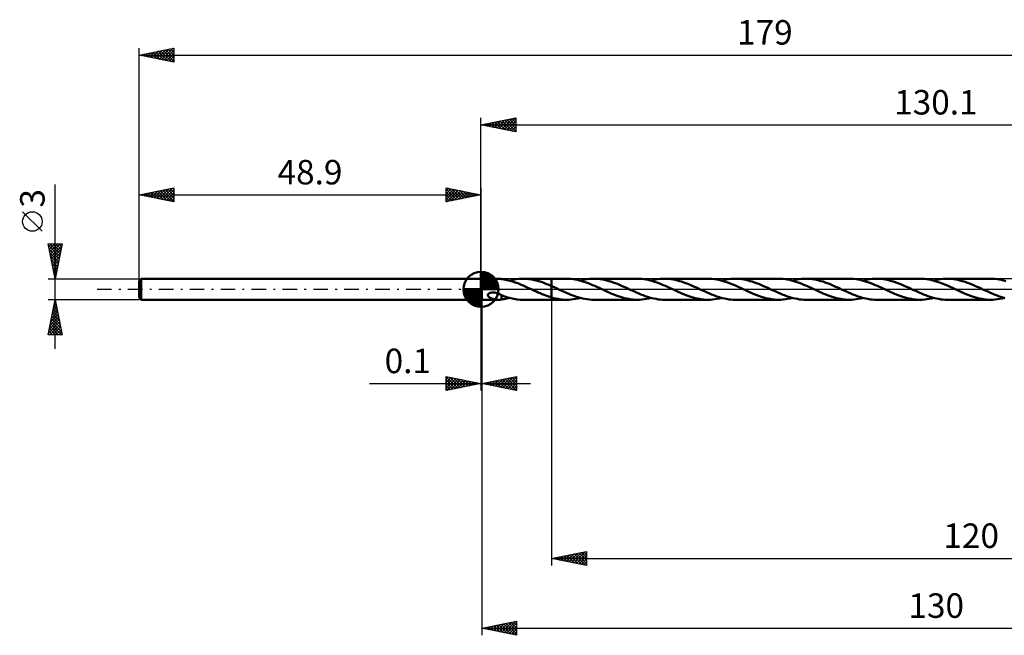
# Model space of a CAD drawing. Units: millimetres. Extents: x -66 to 202, y -50 to 39.
# Drawn here: x -66 to 75, y -50 to 39 of the extents above; entities that cross this region are included whole.
import ezdxf
from ezdxf.enums import TextEntityAlignment as Align

# ---------------------------------------------------------------- set-up
doc = ezdxf.new("R2010")
doc.units = ezdxf.units.MM
doc.header["$LTSCALE"] = 5.2
doc.linetypes.add('LONGDASH_DASH', pattern=[0.85, 0.4, -0.2, 0.05, -0.2])
for name, color, linetype in [('1', 4, 'CONTINUOUS'), ('2', 7, 'CONTINUOUS'), ('4', 2, 'LONGDASH_DASH'), ('CUT', 1, 'CONTINUOUS'), ('NOCUT', 7, 'CONTINUOUS'), ('SK1', 4, 'CONTINUOUS'), ('SK2', 7, 'CONTINUOUS'), ('SK4', 2, 'LONGDASH_DASH')]:
    doc.layers.add(name, color=color, linetype=linetype)
doc.styles.get("Standard").update_dxf_attribs({"font": 'Monospac821 BT'})

msp = doc.modelspace()

# ---------------------------------------------------------------- linework, layer by layer
at = {"layer": '1', "color": 4, "linetype": 'CONTINUOUS', "lineweight": 50}
for p, q in [((0, 1.5), (0.1, 1.5)), ((0, -1.5), (0, 1.5)), ((0.1, 1.5), (2.51, 1.5)), ((0.1, -1.5), (0.1, 1.5)), ((2.55, 1.5), (2.49, 1.5)), ((2.61, 1.5), (2.55, 1.5)), ((2.67, 1.49), (2.61, 1.5)), ((2.73, 1.49), (2.67, 1.49)), ((2.78, 1.48), (2.73, 1.49)), ((2.84, 1.48), (2.78, 1.48)), ((2.89, 1.47), (2.84, 1.48)), ((2.95, 1.46), (2.89, 1.47)), ((2.95, 1.45), (2.95, 1.46)), ((3.33, 1.4), (2.95, 1.45)), ((4.75, 1.38), (5.07, 1.43)), ((5.07, 1.43), (5.4, 1.47)), ((5.4, 1.47), (5.72, 1.49)), ((5.72, 1.49), (6.05, 1.5)), ((6.45, 1.49), (6.05, 1.5)), ((6.05, 1.5), (10.1, 1.5)), ((6.86, 1.45), (6.45, 1.49)), ((7.27, 1.39), (6.86, 1.45)), ((10.1, 1.5), (12.26, 1.5)), ((10.1, -1.5), (10.1, 1.5)), ((12.57, 1.49), (12.26, 1.5)), ((12.87, 1.47), (12.57, 1.49)), ((13.18, 1.44), (12.87, 1.47)), ((13.49, 1.39), (13.18, 1.44)), ((14.86, 1.38), (15.18, 1.43)), ((15.18, 1.43), (15.51, 1.47)), ((15.51, 1.47), (15.83, 1.49)), ((15.83, 1.49), (16.15, 1.5)), ((16.46, 1.49), (16.15, 1.5)), ((16.15, 1.5), (22.36, 1.5)), ((16.76, 1.47), (16.46, 1.49)), ((17.06, 1.44), (16.76, 1.47)), ((17.37, 1.39), (17.06, 1.44)), ((22.67, 1.49), (22.36, 1.5)), ((22.98, 1.47), (22.67, 1.49)), ((23.28, 1.44), (22.98, 1.47)), ((23.59, 1.39), (23.28, 1.44)), ((24.96, 1.38), (25.29, 1.43)), ((25.29, 1.43), (25.61, 1.47)), ((25.61, 1.47), (25.93, 1.49)), ((25.93, 1.49), (26.26, 1.5)), ((26.56, 1.49), (26.26, 1.5)), ((26.26, 1.5), (32.47, 1.5)), ((26.87, 1.47), (26.56, 1.49)), ((27.17, 1.44), (26.87, 1.47)), ((27.47, 1.39), (27.17, 1.44)), ((32.78, 1.49), (32.47, 1.5)), ((33.08, 1.47), (32.78, 1.49)), ((33.39, 1.44), (33.08, 1.47)), ((33.7, 1.39), (33.39, 1.44)), ((35.07, 1.38), (35.39, 1.43)), ((35.39, 1.43), (35.72, 1.47)), ((35.72, 1.47), (36.04, 1.49)), ((36.04, 1.49), (36.36, 1.5)), ((36.67, 1.49), (36.36, 1.5)), ((36.36, 1.5), (42.57, 1.5)), ((36.97, 1.47), (36.67, 1.49)), ((37.28, 1.44), (36.97, 1.47)), ((37.58, 1.39), (37.28, 1.44)), ((42.88, 1.49), (42.57, 1.5)), ((43.19, 1.47), (42.88, 1.49)), ((43.5, 1.44), (43.19, 1.47)), ((43.8, 1.39), (43.5, 1.44)), ((45.17, 1.38), (45.5, 1.43)), ((45.5, 1.43), (45.82, 1.47)), ((45.82, 1.47), (46.14, 1.49)), ((46.14, 1.49), (46.47, 1.5)), ((46.77, 1.49), (46.47, 1.5)), ((46.47, 1.5), (52.68, 1.5)), ((47.08, 1.47), (46.77, 1.49)), ((47.38, 1.44), (47.08, 1.47)), ((47.69, 1.39), (47.38, 1.44)), ((52.99, 1.49), (52.68, 1.5)), ((53.29, 1.47), (52.99, 1.49)), ((53.6, 1.44), (53.29, 1.47)), ((53.91, 1.39), (53.6, 1.44)), ((55.28, 1.38), (55.6, 1.43)), ((55.6, 1.43), (55.93, 1.47)), ((55.93, 1.47), (56.25, 1.49)), ((56.25, 1.49), (56.57, 1.5)), ((56.88, 1.49), (56.57, 1.5)), ((56.57, 1.5), (62.78, 1.5)), ((57.18, 1.47), (56.88, 1.49)), ((57.49, 1.44), (57.18, 1.47)), ((57.79, 1.39), (57.49, 1.44)), ((63.09, 1.49), (62.78, 1.5)), ((63.4, 1.47), (63.09, 1.49)), ((63.7, 1.44), (63.4, 1.47)), ((64.01, 1.39), (63.7, 1.44)), ((65.38, 1.38), (65.7, 1.43)), ((65.7, 1.43), (66.03, 1.47)), ((66.03, 1.47), (66.35, 1.49)), ((66.35, 1.49), (66.68, 1.5)), ((66.98, 1.49), (66.68, 1.5)), ((66.68, 1.5), (72.89, 1.5)), ((67.29, 1.47), (66.98, 1.49)), ((67.59, 1.44), (67.29, 1.47)), ((67.89, 1.39), (67.59, 1.44)), ((73.2, 1.49), (72.89, 1.5)), ((73.5, 1.47), (73.2, 1.49)), ((73.81, 1.44), (73.5, 1.47)), ((74.12, 1.39), (73.81, 1.44)), ((3.72, 1.32), (3.33, 1.4)), ((4.11, 1.23), (3.72, 1.32)), ((4.1, 1.23), (4.43, 1.31)), ((4.5, 1.12), (4.11, 1.23)), ((4.43, 1.31), (4.75, 1.38)), ((4.88, 0.99), (4.5, 1.12)), ((5.27, 0.85), (4.88, 0.99)), ((5.66, 0.69), (5.27, 0.85)), ((6.05, 0.53), (5.66, 0.69)), ((6.43, 0.36), (6.05, 0.53)), ((6.82, 0.18), (6.43, 0.36)), ((7.21, 0), (6.82, 0.18)), ((7.24, -0.01), (7.21, 0)), ((7.67, 1.31), (7.27, 1.39)), ((8.07, 1.21), (7.67, 1.31)), ((8.48, 1.09), (8.07, 1.21)), ((8.88, 0.95), (8.48, 1.09)), ((9.29, 0.8), (8.88, 0.95)), ((9.69, 0.63), (9.29, 0.8)), ((10.1, 0.46), (9.69, 0.63)), ((10.24, 0.4), (10.1, 0.46)), ((10.37, 0.34), (10.24, 0.4)), ((10.51, 0.28), (10.37, 0.34)), ((10.64, 0.21), (10.51, 0.28)), ((10.78, 0.15), (10.64, 0.21)), ((10.91, 0.09), (10.78, 0.15)), ((11.24, -0.06), (10.91, 0.09)), ((13.79, 1.33), (13.49, 1.39)), ((14.1, 1.26), (13.79, 1.33)), ((14.41, 1.18), (14.1, 1.26)), ((14.21, 1.23), (14.53, 1.31)), ((14.72, 1.08), (14.41, 1.18)), ((14.53, 1.31), (14.86, 1.38)), ((15.03, 0.98), (14.72, 1.08)), ((15.34, 0.86), (15.03, 0.98)), ((15.64, 0.74), (15.34, 0.86)), ((15.95, 0.61), (15.64, 0.74)), ((16.26, 0.48), (15.95, 0.61)), ((16.57, 0.34), (16.26, 0.48)), ((16.88, 0.2), (16.57, 0.34)), ((17.19, 0.06), (16.88, 0.2)), ((17.5, -0.09), (17.19, 0.06)), ((17.67, 1.34), (17.37, 1.39)), ((17.98, 1.27), (17.67, 1.34)), ((18.28, 1.18), (17.98, 1.27)), ((18.59, 1.09), (18.28, 1.18)), ((18.89, 0.99), (18.59, 1.09)), ((19.19, 0.88), (18.89, 0.99)), ((19.5, 0.76), (19.19, 0.88)), ((19.8, 0.63), (19.5, 0.76)), ((20.11, 0.5), (19.8, 0.63)), ((20.41, 0.37), (20.11, 0.5)), ((20.71, 0.23), (20.41, 0.37)), ((21.02, 0.09), (20.71, 0.23)), ((21.33, -0.06), (21.02, 0.09)), ((23.9, 1.33), (23.59, 1.39)), ((24.21, 1.26), (23.9, 1.33)), ((24.51, 1.18), (24.21, 1.26)), ((24.31, 1.23), (24.64, 1.31)), ((24.82, 1.08), (24.51, 1.18)), ((24.64, 1.31), (24.96, 1.38)), ((25.13, 0.98), (24.82, 1.08)), ((25.44, 0.86), (25.13, 0.98)), ((25.75, 0.74), (25.44, 0.86)), ((26.06, 0.61), (25.75, 0.74)), ((26.37, 0.48), (26.06, 0.61)), ((26.68, 0.34), (26.37, 0.48)), ((26.98, 0.2), (26.68, 0.34)), ((27.3, 0.06), (26.98, 0.2)), ((27.61, -0.09), (27.3, 0.06)), ((27.78, 1.34), (27.47, 1.39)), ((28.08, 1.27), (27.78, 1.34)), ((28.38, 1.18), (28.08, 1.27)), ((28.69, 1.09), (28.38, 1.18)), ((28.99, 0.99), (28.69, 1.09)), ((29.3, 0.88), (28.99, 0.99)), ((29.6, 0.76), (29.3, 0.88)), ((29.91, 0.63), (29.6, 0.76)), ((30.21, 0.5), (29.91, 0.63)), ((30.52, 0.37), (30.21, 0.5)), ((30.82, 0.23), (30.52, 0.37)), ((31.12, 0.09), (30.82, 0.23)), ((31.43, -0.06), (31.12, 0.09)), ((34, 1.33), (33.7, 1.39)), ((34.31, 1.26), (34, 1.33)), ((34.62, 1.18), (34.31, 1.26)), ((34.42, 1.23), (34.74, 1.31)), ((34.93, 1.08), (34.62, 1.18)), ((34.74, 1.31), (35.07, 1.38)), ((35.23, 0.98), (34.93, 1.08)), ((35.54, 0.87), (35.23, 0.98)), ((35.85, 0.74), (35.54, 0.87)), ((36.16, 0.62), (35.85, 0.74)), ((36.47, 0.48), (36.16, 0.62)), ((36.78, 0.34), (36.47, 0.48)), ((37.09, 0.2), (36.78, 0.34)), ((37.4, 0.06), (37.09, 0.2)), ((37.71, -0.09), (37.4, 0.06)), ((37.89, 1.34), (37.58, 1.39)), ((38.19, 1.26), (37.89, 1.34)), ((38.49, 1.18), (38.19, 1.26)), ((38.8, 1.09), (38.49, 1.18)), ((39.1, 0.99), (38.8, 1.09)), ((39.4, 0.88), (39.1, 0.99)), ((39.71, 0.76), (39.4, 0.88)), ((40.01, 0.64), (39.71, 0.76)), ((40.31, 0.5), (40.01, 0.64)), ((40.62, 0.37), (40.31, 0.5)), ((40.92, 0.23), (40.62, 0.37)), ((41.23, 0.09), (40.92, 0.23)), ((41.54, -0.06), (41.23, 0.09)), ((44.11, 1.33), (43.8, 1.39)), ((44.42, 1.26), (44.11, 1.33)), ((44.73, 1.18), (44.42, 1.26)), ((44.52, 1.23), (44.85, 1.31)), ((45.03, 1.08), (44.73, 1.18)), ((44.85, 1.31), (45.17, 1.38)), ((45.34, 0.98), (45.03, 1.08)), ((45.65, 0.86), (45.34, 0.98)), ((45.96, 0.74), (45.65, 0.86)), ((46.27, 0.61), (45.96, 0.74)), ((46.58, 0.48), (46.27, 0.61)), ((46.89, 0.34), (46.58, 0.48)), ((47.2, 0.2), (46.89, 0.34)), ((47.5, 0.06), (47.2, 0.2)), ((47.82, -0.09), (47.5, 0.06)), ((47.99, 1.34), (47.69, 1.39)), ((48.3, 1.26), (47.99, 1.34)), ((48.6, 1.18), (48.3, 1.26)), ((48.91, 1.09), (48.6, 1.18)), ((49.21, 0.99), (48.91, 1.09)), ((49.51, 0.88), (49.21, 0.99)), ((49.82, 0.76), (49.51, 0.88)), ((50.12, 0.63), (49.82, 0.76)), ((50.42, 0.5), (50.12, 0.63)), ((50.72, 0.37), (50.42, 0.5)), ((51.03, 0.23), (50.72, 0.37)), ((51.33, 0.09), (51.03, 0.23)), ((51.64, -0.06), (51.33, 0.09)), ((54.22, 1.33), (53.91, 1.39)), ((54.52, 1.26), (54.22, 1.33)), ((54.83, 1.18), (54.52, 1.26)), ((54.63, 1.23), (54.95, 1.31)), ((55.14, 1.08), (54.83, 1.18)), ((54.95, 1.31), (55.28, 1.38)), ((55.45, 0.98), (55.14, 1.08)), ((55.76, 0.86), (55.45, 0.98)), ((56.06, 0.74), (55.76, 0.86)), ((56.37, 0.61), (56.06, 0.74)), ((56.68, 0.48), (56.37, 0.61)), ((56.99, 0.34), (56.68, 0.48)), ((57.3, 0.2), (56.99, 0.34)), ((57.61, 0.06), (57.3, 0.2)), ((57.92, -0.09), (57.61, 0.06)), ((58.1, 1.34), (57.79, 1.39)), ((58.4, 1.26), (58.1, 1.34)), ((58.7, 1.18), (58.4, 1.26)), ((59.01, 1.09), (58.7, 1.18)), ((59.31, 0.99), (59.01, 1.09)), ((59.62, 0.88), (59.31, 0.99)), ((59.92, 0.76), (59.62, 0.88)), ((60.22, 0.63), (59.92, 0.76)), ((60.53, 0.5), (60.22, 0.63)), ((60.83, 0.37), (60.53, 0.5)), ((61.13, 0.23), (60.83, 0.37)), ((61.44, 0.09), (61.13, 0.23)), ((61.75, -0.06), (61.44, 0.09)), ((64.32, 1.33), (64.01, 1.39)), ((64.63, 1.26), (64.32, 1.33)), ((64.93, 1.18), (64.63, 1.26)), ((64.73, 1.23), (65.06, 1.31)), ((65.24, 1.08), (64.93, 1.18)), ((65.06, 1.31), (65.38, 1.38)), ((65.55, 0.98), (65.24, 1.08)), ((65.86, 0.87), (65.55, 0.98)), ((66.17, 0.74), (65.86, 0.87)), ((66.48, 0.62), (66.17, 0.74)), ((66.79, 0.48), (66.48, 0.62)), ((67.1, 0.34), (66.79, 0.48)), ((67.41, 0.2), (67.1, 0.34)), ((67.72, 0.06), (67.41, 0.2)), ((68.03, -0.09), (67.72, 0.06)), ((68.2, 1.34), (67.89, 1.39)), ((68.5, 1.27), (68.2, 1.34)), ((68.81, 1.18), (68.5, 1.27)), ((69.11, 1.09), (68.81, 1.18)), ((69.41, 0.99), (69.11, 1.09)), ((69.72, 0.88), (69.41, 0.99)), ((70.02, 0.76), (69.72, 0.88)), ((70.33, 0.63), (70.02, 0.76)), ((70.63, 0.5), (70.33, 0.63)), ((70.94, 0.37), (70.63, 0.5)), ((71.24, 0.23), (70.94, 0.37)), ((71.54, 0.09), (71.24, 0.23)), ((71.85, -0.06), (71.54, 0.09)), ((74.42, 1.33), (74.12, 1.39)), ((74.73, 1.26), (74.42, 1.33)), ((75.04, 1.18), (74.73, 1.26)), ((0.98, -0.83), (0.99, -0.76)), ((0.99, -0.89), (0.98, -0.83)), ((0.99, -0.76), (1.02, -0.7)), ((1.01, -0.95), (0.99, -0.89)), ((1.05, -1), (1.01, -0.95)), ((1.02, -0.7), (1.07, -0.65)), ((1.09, -1.05), (1.05, -1)), ((1.07, -0.65), (1.13, -0.6)), ((1.14, -1.1), (1.09, -1.05)), ((1.13, -0.6), (1.2, -0.56)), ((1.19, -1.14), (1.14, -1.1)), ((1.25, -1.17), (1.19, -1.14)), ((1.2, -0.56), (1.27, -0.53)), ((1.3, -1.2), (1.25, -1.17)), ((1.27, -0.53), (1.35, -0.51)), ((1.35, -1.23), (1.3, -1.2)), ((1.35, -0.51), (1.43, -0.49)), ((1.4, -1.25), (1.35, -1.23)), ((1.45, -1.28), (1.4, -1.25)), ((1.43, -0.49), (1.53, -0.47)), ((1.5, -1.3), (1.45, -1.28)), ((1.55, -1.32), (1.5, -1.3)), ((1.53, -0.47), (1.62, -0.46)), ((1.61, -1.34), (1.55, -1.32)), ((1.66, -1.36), (1.61, -1.34)), ((1.62, -0.46), (1.73, -0.46)), ((1.71, -1.37), (1.66, -1.36)), ((1.76, -1.39), (1.71, -1.37)), ((1.85, -0.47), (1.73, -0.46)), ((1.82, -1.4), (1.76, -1.39)), ((1.87, -1.42), (1.82, -1.4)), ((1.98, -0.48), (1.85, -0.47)), ((2.11, -0.51), (1.98, -0.48)), ((2.25, -0.54), (2.11, -0.51)), ((2.4, -0.58), (2.25, -0.54)), ((2.54, -0.64), (2.4, -0.58)), ((2.67, -0.69), (2.54, -0.64)), ((2.81, -0.76), (2.67, -0.69)), ((2.95, -0.83), (2.81, -0.76)), ((2.95, -0.86), (2.95, -0.83)), ((2.95, -0.85), (2.95, -0.83)), ((3.39, -1.02), (2.95, -0.85)), ((2.95, -0.89), (2.95, -0.86)), ((2.95, -0.93), (2.95, -0.89)), ((2.95, -0.96), (2.95, -0.93)), ((2.95, -1), (2.95, -0.96)), ((2.95, -1.04), (2.95, -1)), ((2.95, -1.08), (2.95, -1.04)), ((2.95, -1.13), (2.95, -1.08)), ((2.95, -1.17), (2.95, -1.13)), ((2.95, -1.22), (2.95, -1.17)), ((2.95, -1.27), (2.95, -1.22)), ((2.95, -1.31), (2.95, -1.27)), ((2.95, -1.36), (2.95, -1.31)), ((2.95, -1.41), (2.95, -1.36)), ((3.14, -1.43), (3.33, -1.4)), ((3.33, -1.4), (3.52, -1.37)), ((3.84, -1.16), (3.39, -1.02)), ((3.52, -1.37), (3.71, -1.33)), ((3.71, -1.33), (3.91, -1.28)), ((4.28, -1.28), (3.84, -1.16)), ((3.91, -1.28), (4.1, -1.23)), ((4.72, -1.37), (4.28, -1.28)), ((5.16, -1.44), (4.72, -1.37)), ((7.27, -0.03), (7.24, -0.01)), ((7.3, -0.04), (7.27, -0.03)), ((7.33, -0.06), (7.3, -0.04)), ((7.36, -0.07), (7.33, -0.06)), ((7.39, -0.09), (7.36, -0.07)), ((7.66, -0.21), (7.39, -0.09)), ((7.93, -0.34), (7.66, -0.21)), ((8.2, -0.46), (7.93, -0.34)), ((8.47, -0.58), (8.2, -0.46)), ((8.74, -0.69), (8.47, -0.58)), ((9.02, -0.8), (8.74, -0.69)), ((9.29, -0.9), (9.02, -0.8)), ((9.56, -1), (9.29, -0.9)), ((9.83, -1.09), (9.56, -1)), ((10.1, -1.17), (9.83, -1.09)), ((10.41, -1.26), (10.1, -1.17)), ((10.72, -1.33), (10.41, -1.26)), ((11.03, -1.39), (10.72, -1.33)), ((11.33, -1.44), (11.03, -1.39)), ((11.57, -0.22), (11.24, -0.06)), ((11.89, -0.36), (11.57, -0.22)), ((12.22, -0.51), (11.89, -0.36)), ((12.55, -0.65), (12.22, -0.51)), ((12.87, -0.78), (12.55, -0.65)), ((13.2, -0.91), (12.87, -0.78)), ((13.53, -1.03), (13.2, -0.91)), ((13.23, -1.43), (13.56, -1.38)), ((13.85, -1.13), (13.53, -1.03)), ((13.56, -1.38), (13.88, -1.31)), ((14.18, -1.23), (13.85, -1.13)), ((13.88, -1.31), (14.21, -1.23)), ((14.51, -1.31), (14.18, -1.23)), ((14.84, -1.38), (14.51, -1.31)), ((15.17, -1.43), (14.84, -1.38)), ((17.8, -0.23), (17.5, -0.09)), ((18.1, -0.37), (17.8, -0.23)), ((18.41, -0.5), (18.1, -0.37)), ((18.71, -0.63), (18.41, -0.5)), ((19.01, -0.76), (18.71, -0.63)), ((19.32, -0.88), (19.01, -0.76)), ((19.62, -0.99), (19.32, -0.88)), ((19.93, -1.09), (19.62, -0.99)), ((20.23, -1.18), (19.93, -1.09)), ((20.54, -1.26), (20.23, -1.18)), ((20.84, -1.33), (20.54, -1.26)), ((21.14, -1.39), (20.84, -1.33)), ((21.45, -1.44), (21.14, -1.39)), ((21.63, -0.2), (21.33, -0.06)), ((21.94, -0.34), (21.63, -0.2)), ((22.25, -0.48), (21.94, -0.34)), ((22.56, -0.61), (22.25, -0.48)), ((22.86, -0.74), (22.56, -0.61)), ((23.17, -0.86), (22.86, -0.74)), ((23.48, -0.97), (23.17, -0.86)), ((23.34, -1.43), (23.66, -1.38)), ((23.79, -1.08), (23.48, -0.97)), ((23.66, -1.38), (23.99, -1.31)), ((24.1, -1.17), (23.79, -1.08)), ((23.99, -1.31), (24.31, -1.23)), ((24.41, -1.26), (24.1, -1.17)), ((24.72, -1.33), (24.41, -1.26)), ((25.03, -1.39), (24.72, -1.33)), ((25.33, -1.44), (25.03, -1.39)), ((27.91, -0.23), (27.61, -0.09)), ((28.21, -0.37), (27.91, -0.23)), ((28.51, -0.5), (28.21, -0.37)), ((28.82, -0.63), (28.51, -0.5)), ((29.12, -0.76), (28.82, -0.63)), ((29.42, -0.88), (29.12, -0.76)), ((29.73, -0.99), (29.42, -0.88)), ((30.03, -1.09), (29.73, -0.99)), ((30.33, -1.18), (30.03, -1.09)), ((30.64, -1.26), (30.33, -1.18)), ((30.94, -1.33), (30.64, -1.26)), ((31.25, -1.39), (30.94, -1.33)), ((31.55, -1.44), (31.25, -1.39)), ((31.74, -0.2), (31.43, -0.06)), ((32.05, -0.34), (31.74, -0.2)), ((32.35, -0.48), (32.05, -0.34)), ((32.66, -0.61), (32.35, -0.48)), ((32.97, -0.74), (32.66, -0.61)), ((33.28, -0.86), (32.97, -0.74)), ((33.59, -0.97), (33.28, -0.86)), ((33.44, -1.43), (33.77, -1.38)), ((33.9, -1.08), (33.59, -0.97)), ((33.77, -1.38), (34.09, -1.31)), ((34.2, -1.17), (33.9, -1.08)), ((34.09, -1.31), (34.42, -1.23)), ((34.51, -1.26), (34.2, -1.17)), ((34.82, -1.33), (34.51, -1.26)), ((35.13, -1.39), (34.82, -1.33)), ((35.44, -1.44), (35.13, -1.39)), ((38.01, -0.23), (37.71, -0.09)), ((38.31, -0.37), (38.01, -0.23)), ((38.62, -0.5), (38.31, -0.37)), ((38.92, -0.63), (38.62, -0.5)), ((39.22, -0.76), (38.92, -0.63)), ((39.53, -0.88), (39.22, -0.76)), ((39.83, -0.99), (39.53, -0.88)), ((40.13, -1.09), (39.83, -0.99)), ((40.44, -1.18), (40.13, -1.09)), ((40.74, -1.26), (40.44, -1.18)), ((41.05, -1.33), (40.74, -1.26)), ((41.35, -1.39), (41.05, -1.33)), ((41.66, -1.44), (41.35, -1.39)), ((41.85, -0.2), (41.54, -0.06)), ((42.16, -0.34), (41.85, -0.2)), ((42.46, -0.48), (42.16, -0.34)), ((42.77, -0.61), (42.46, -0.48)), ((43.08, -0.74), (42.77, -0.61)), ((43.39, -0.86), (43.08, -0.74)), ((43.7, -0.98), (43.39, -0.86)), ((43.55, -1.43), (43.87, -1.38)), ((44.01, -1.08), (43.7, -0.98)), ((43.87, -1.38), (44.2, -1.31)), ((44.31, -1.18), (44.01, -1.08)), ((44.2, -1.31), (44.52, -1.23)), ((44.62, -1.26), (44.31, -1.18)), ((44.93, -1.33), (44.62, -1.26)), ((45.24, -1.39), (44.93, -1.33)), ((45.55, -1.44), (45.24, -1.39)), ((48.12, -0.23), (47.82, -0.09)), ((48.42, -0.37), (48.12, -0.23)), ((48.72, -0.5), (48.42, -0.37)), ((49.03, -0.63), (48.72, -0.5)), ((49.33, -0.76), (49.03, -0.63)), ((49.63, -0.88), (49.33, -0.76)), ((49.94, -0.99), (49.63, -0.88)), ((50.24, -1.09), (49.94, -0.99)), ((50.54, -1.18), (50.24, -1.09)), ((50.85, -1.26), (50.54, -1.18)), ((51.15, -1.33), (50.85, -1.26)), ((51.46, -1.39), (51.15, -1.33)), ((51.76, -1.44), (51.46, -1.39)), ((51.95, -0.2), (51.64, -0.06)), ((52.26, -0.34), (51.95, -0.2)), ((52.57, -0.48), (52.26, -0.34)), ((52.87, -0.61), (52.57, -0.48)), ((53.18, -0.74), (52.87, -0.61)), ((53.49, -0.86), (53.18, -0.74)), ((53.8, -0.98), (53.49, -0.86)), ((53.65, -1.43), (53.98, -1.38)), ((54.11, -1.08), (53.8, -0.98)), ((53.98, -1.38), (54.3, -1.31)), ((54.42, -1.18), (54.11, -1.08)), ((54.3, -1.31), (54.63, -1.23)), ((54.73, -1.26), (54.42, -1.18)), ((55.03, -1.33), (54.73, -1.26)), ((55.34, -1.39), (55.03, -1.33)), ((55.65, -1.44), (55.34, -1.39)), ((58.22, -0.23), (57.92, -0.09)), ((58.52, -0.37), (58.22, -0.23)), ((58.83, -0.5), (58.52, -0.37)), ((59.13, -0.63), (58.83, -0.5)), ((59.43, -0.76), (59.13, -0.63)), ((59.74, -0.88), (59.43, -0.76)), ((60.04, -0.99), (59.74, -0.88)), ((60.34, -1.09), (60.04, -0.99)), ((60.65, -1.18), (60.34, -1.09)), ((60.95, -1.26), (60.65, -1.18)), ((61.26, -1.33), (60.95, -1.26)), ((61.56, -1.39), (61.26, -1.33)), ((61.87, -1.44), (61.56, -1.39)), ((62.06, -0.2), (61.75, -0.06)), ((62.36, -0.34), (62.06, -0.2)), ((62.67, -0.48), (62.36, -0.34)), ((62.98, -0.61), (62.67, -0.48)), ((63.29, -0.74), (62.98, -0.61)), ((63.6, -0.86), (63.29, -0.74)), ((63.91, -0.98), (63.6, -0.86)), ((63.76, -1.43), (64.08, -1.38)), ((64.22, -1.08), (63.91, -0.98)), ((64.08, -1.38), (64.41, -1.31)), ((64.52, -1.18), (64.22, -1.08)), ((64.41, -1.31), (64.73, -1.23)), ((64.83, -1.26), (64.52, -1.18)), ((65.14, -1.33), (64.83, -1.26)), ((65.45, -1.39), (65.14, -1.33)), ((65.75, -1.44), (65.45, -1.39)), ((68.33, -0.23), (68.03, -0.09)), ((68.63, -0.37), (68.33, -0.23)), ((68.93, -0.5), (68.63, -0.37)), ((69.24, -0.63), (68.93, -0.5)), ((69.54, -0.76), (69.24, -0.63)), ((69.84, -0.88), (69.54, -0.76)), ((70.15, -0.99), (69.84, -0.88)), ((70.45, -1.09), (70.15, -0.99)), ((70.75, -1.18), (70.45, -1.09)), ((71.06, -1.26), (70.75, -1.18)), ((71.36, -1.33), (71.06, -1.26)), ((71.67, -1.39), (71.36, -1.33)), ((71.97, -1.44), (71.67, -1.39)), ((72.16, -0.2), (71.85, -0.06)), ((72.47, -0.34), (72.16, -0.2)), ((72.78, -0.48), (72.47, -0.34)), ((73.09, -0.61), (72.78, -0.48)), ((73.39, -0.74), (73.09, -0.61)), ((73.7, -0.86), (73.39, -0.74)), ((74.01, -0.98), (73.7, -0.86)), ((73.86, -1.43), (74.19, -1.38)), ((74.32, -1.08), (74.01, -0.98)), ((74.19, -1.38), (74.51, -1.31)), ((74.62, -1.17), (74.32, -1.08)), ((74.51, -1.31), (74.84, -1.23)), ((74.93, -1.26), (74.62, -1.17)), ((0, -1.5), (0.1, -1.5)), ((0.1, -1.5), (2.51, -1.5)), ((1.92, -1.43), (1.87, -1.42)), ((1.97, -1.44), (1.92, -1.43)), ((2.03, -1.45), (1.97, -1.44)), ((2.08, -1.46), (2.03, -1.45)), ((2.13, -1.47), (2.08, -1.46)), ((2.18, -1.48), (2.13, -1.47)), ((2.23, -1.48), (2.18, -1.48)), ((2.29, -1.49), (2.23, -1.48)), ((2.34, -1.49), (2.29, -1.49)), ((2.39, -1.5), (2.34, -1.49)), ((2.44, -1.5), (2.39, -1.5)), ((2.49, -1.5), (2.44, -1.5)), ((2.49, -1.5), (2.55, -1.5)), ((2.55, -1.5), (2.61, -1.5)), ((2.61, -1.5), (2.67, -1.49)), ((2.67, -1.49), (2.73, -1.49)), ((2.73, -1.49), (2.78, -1.48)), ((2.78, -1.48), (2.84, -1.48)), ((2.84, -1.48), (2.89, -1.47)), ((2.89, -1.47), (2.95, -1.46)), ((2.95, -1.46), (2.95, -1.41)), ((2.95, -1.45), (3.14, -1.43)), ((5.61, -1.49), (5.16, -1.44)), ((6.05, -1.5), (5.61, -1.49)), ((6.05, -1.5), (10.1, -1.5)), ((10.1, -1.5), (12.26, -1.5)), ((11.64, -1.47), (11.33, -1.44)), ((11.95, -1.49), (11.64, -1.47)), ((12.26, -1.5), (11.95, -1.49)), ((12.26, -1.5), (12.58, -1.49)), ((12.58, -1.49), (12.91, -1.47)), ((12.91, -1.47), (13.23, -1.43)), ((15.5, -1.47), (15.17, -1.43)), ((15.83, -1.49), (15.5, -1.47)), ((16.15, -1.5), (15.83, -1.49)), ((16.15, -1.5), (22.36, -1.5)), ((21.75, -1.47), (21.45, -1.44)), ((22.06, -1.49), (21.75, -1.47)), ((22.36, -1.5), (22.06, -1.49)), ((22.36, -1.5), (22.69, -1.49)), ((22.69, -1.49), (23.01, -1.47)), ((23.01, -1.47), (23.34, -1.43)), ((25.64, -1.47), (25.33, -1.44)), ((25.95, -1.49), (25.64, -1.47)), ((26.26, -1.5), (25.95, -1.49)), ((26.26, -1.5), (32.47, -1.5)), ((31.86, -1.47), (31.55, -1.44)), ((32.16, -1.49), (31.86, -1.47)), ((32.47, -1.5), (32.16, -1.49)), ((32.47, -1.5), (32.79, -1.49)), ((32.79, -1.49), (33.12, -1.47)), ((33.12, -1.47), (33.44, -1.43)), ((35.75, -1.47), (35.44, -1.44)), ((36.06, -1.49), (35.75, -1.47)), ((36.36, -1.5), (36.06, -1.49)), ((36.36, -1.5), (42.57, -1.5)), ((41.96, -1.47), (41.66, -1.44)), ((42.27, -1.49), (41.96, -1.47)), ((42.57, -1.5), (42.27, -1.49)), ((42.57, -1.5), (42.9, -1.49)), ((42.9, -1.49), (43.22, -1.47)), ((43.22, -1.47), (43.55, -1.43)), ((45.85, -1.47), (45.55, -1.44)), ((46.16, -1.49), (45.85, -1.47)), ((46.47, -1.5), (46.16, -1.49)), ((46.47, -1.5), (52.68, -1.5)), ((52.07, -1.47), (51.76, -1.44)), ((52.37, -1.49), (52.07, -1.47)), ((52.68, -1.5), (52.37, -1.49)), ((52.68, -1.5), (53, -1.49)), ((53, -1.49), (53.33, -1.47)), ((53.33, -1.47), (53.65, -1.43)), ((55.96, -1.47), (55.65, -1.44)), ((56.27, -1.49), (55.96, -1.47)), ((56.57, -1.5), (56.27, -1.49)), ((56.57, -1.5), (62.78, -1.5)), ((62.17, -1.47), (61.87, -1.44)), ((62.48, -1.49), (62.17, -1.47)), ((62.78, -1.5), (62.48, -1.49)), ((62.78, -1.5), (63.11, -1.49)), ((63.11, -1.49), (63.43, -1.47)), ((63.43, -1.47), (63.76, -1.43)), ((66.06, -1.47), (65.75, -1.44)), ((66.37, -1.49), (66.06, -1.47)), ((66.68, -1.5), (66.37, -1.49)), ((66.68, -1.5), (72.89, -1.5)), ((72.28, -1.47), (71.97, -1.44)), ((72.58, -1.49), (72.28, -1.47)), ((72.89, -1.5), (72.58, -1.49)), ((72.89, -1.5), (73.21, -1.49)), ((73.21, -1.49), (73.54, -1.47)), ((73.54, -1.47), (73.86, -1.43))]:
    msp.add_line(p, q, dxfattribs=at)
at = {"layer": '2', "color": 7, "linetype": 'CONTINUOUS', "lineweight": 25}
for p, q in [((0, 1.5), (0, 24.5)), ((0, 23.5), (5, 24.5)), ((1.55, 23.19), (2.33, 23.97)), ((1.91, 23.12), (2.86, 24.07)), ((2.26, 23.05), (3.39, 24.18)), ((2.34, 23.97), (3.51, 22.8)), ((2.61, 22.98), (3.92, 24.28)), ((2.69, 24.04), (4.04, 22.69)), ((2.97, 22.91), (4.45, 24.39)), ((3.04, 24.11), (4.57, 22.59)), ((3.32, 22.84), (4.98, 24.5)), ((3.4, 24.18), (5, 22.58)), ((3.67, 22.77), (5, 24.09)), ((3.75, 24.25), (5, 23)), ((4.1, 24.32), (5, 23.43)), ((4.46, 24.39), (5, 23.85)), ((4.81, 24.46), (5, 24.27)), ((5, 24.5), (5, 22.5)), ((0, 23.5), (130.1, 23.5)), ((5, 22.5), (0, 23.5)), ((0.14, 23.47), (0.21, 23.54)), ((0.22, 23.54), (0.32, 23.44)), ((0.49, 23.4), (0.74, 23.65)), ((0.57, 23.61), (0.85, 23.33)), ((0.85, 23.33), (1.27, 23.75)), ((0.92, 23.68), (1.38, 23.22)), ((1.2, 23.26), (1.8, 23.86)), ((1.28, 23.76), (1.91, 23.12)), ((1.63, 23.83), (2.44, 23.01)), ((1.98, 23.9), (2.98, 22.9)), ((4.03, 22.69), (5, 23.67)), ((4.38, 22.62), (5, 23.24)), ((4.73, 22.55), (5, 22.82)), ((0, -1.5), (0, -14.5)), ((0.1, -14.5), (0.1, -1.5)), ((0.1, -1.5), (0.1, -49.5)), ((10.1, -1.5), (10.1, -39.5)), ((-5, -14.5), (-5, -12.5)), ((-5, -12.5), (0, -13.5)), ((-5, -12.89), (-4.67, -12.57)), ((-5, -13.32), (-4.32, -12.64)), ((-4.96, -12.51), (-3.31, -14.16)), ((-4.43, -12.61), (-2.95, -14.09)), ((0.1, -13.5), (5.1, -12.5)), ((3.14, -14.11), (4.65, -12.59)), ((3.49, -14.18), (5.1, -12.57)), ((4.5, -12.62), (5.1, -13.22)), ((4.86, -12.55), (5.1, -12.79)), ((5.1, -12.5), (5.1, -14.5)), ((-15.93, -13.5), (7.1, -13.5)), ((-5, -13.74), (-3.97, -12.71)), ((-5, -14.16), (-3.61, -12.78)), ((-5, -12.89), (-3.66, -14.23)), ((-5, -13.32), (-4.01, -14.3)), ((0, -13.5), (-5, -14.5)), ((-5, -13.74), (-4.37, -14.37)), ((-4.89, -14.48), (-3.26, -12.85)), ((-4.36, -14.37), (-2.91, -12.92)), ((-3.9, -12.72), (-2.6, -14.02)), ((-3.83, -14.27), (-2.55, -12.99)), ((-3.37, -12.83), (-2.25, -13.95)), ((-3.3, -14.16), (-2.2, -13.06)), ((-2.84, -12.93), (-1.89, -13.88)), ((-2.77, -14.05), (-1.85, -13.13)), ((-2.31, -13.04), (-1.54, -13.81)), ((-2.24, -13.95), (-1.49, -13.2)), ((-1.78, -13.14), (-1.18, -13.74)), ((-1.71, -13.84), (-1.14, -13.27)), ((-1.25, -13.25), (-0.83, -13.67)), ((-1.18, -13.74), (-0.78, -13.34)), ((-0.72, -13.36), (-0.48, -13.6)), ((-0.65, -13.63), (-0.43, -13.41)), ((-0.19, -13.46), (-0.12, -13.52)), ((-0.12, -13.52), (-0.08, -13.48)), ((5.1, -14.5), (0.1, -13.5)), ((0.26, -13.47), (0.34, -13.55)), ((0.31, -13.54), (0.41, -13.44)), ((0.61, -13.4), (0.87, -13.65)), ((0.66, -13.61), (0.94, -13.33)), ((0.97, -13.33), (1.4, -13.76)), ((1.01, -13.68), (1.47, -13.23)), ((1.32, -13.26), (1.93, -13.87)), ((1.37, -13.75), (2, -13.12)), ((1.68, -13.18), (2.46, -13.97)), ((1.72, -13.82), (2.53, -13.01)), ((2.03, -13.11), (2.99, -14.08)), ((2.08, -13.9), (3.06, -12.91)), ((2.38, -13.04), (3.52, -14.18)), ((2.43, -13.97), (3.59, -12.8)), ((2.74, -12.97), (4.05, -14.29)), ((2.78, -14.04), (4.12, -12.7)), ((3.09, -12.9), (4.58, -14.4)), ((3.44, -12.83), (5.1, -14.49)), ((3.8, -12.76), (5.1, -14.06)), ((3.84, -14.25), (5.1, -12.99)), ((4.15, -12.69), (5.1, -13.64)), ((4.2, -14.32), (5.1, -13.42)), ((4.55, -14.39), (5.1, -13.84)), ((-5, -14.16), (-4.72, -14.44)), ((4.9, -14.46), (5.1, -14.26)), ((10.1, -38.5), (15.1, -37.5)), ((11.9, -38.86), (12.8, -37.96)), ((12.25, -38.93), (13.33, -37.85)), ((12.6, -39), (13.86, -37.75)), ((12.61, -38), (13.87, -39.25)), ((12.96, -39.07), (14.39, -37.64)), ((12.96, -37.93), (14.4, -39.36)), ((13.31, -39.14), (14.92, -37.54)), ((13.32, -37.86), (14.93, -39.47)), ((13.66, -39.21), (15.1, -37.78)), ((13.67, -37.79), (15.1, -39.21)), ((14.02, -37.72), (15.1, -38.79)), ((14.38, -37.64), (15.1, -38.37)), ((14.73, -37.57), (15.1, -37.94)), ((15.09, -37.5), (15.1, -37.52)), ((15.1, -37.5), (15.1, -39.5)), ((10.1, -38.5), (130.1, -38.5)), ((15.1, -39.5), (10.1, -38.5)), ((10.13, -38.51), (10.14, -38.49)), ((10.14, -38.49), (10.15, -38.51)), ((10.48, -38.58), (10.67, -38.39)), ((10.49, -38.42), (10.68, -38.62)), ((10.84, -38.65), (11.2, -38.28)), ((10.84, -38.35), (11.21, -38.72)), ((11.19, -38.72), (11.73, -38.17)), ((11.2, -38.28), (11.74, -38.83)), ((11.54, -38.79), (12.26, -38.07)), ((11.55, -38.21), (12.27, -38.93)), ((11.9, -38.14), (12.8, -39.04)), ((12.26, -38.07), (13.34, -39.15)), ((14.02, -39.28), (15.1, -38.2)), ((14.37, -39.35), (15.1, -38.63)), ((14.73, -39.43), (15.1, -39.05)), ((15.08, -39.5), (15.1, -39.47)), ((0.1, -48.5), (5.1, -47.5)), ((2.25, -48.93), (3.33, -47.85)), ((2.6, -49), (3.86, -47.75)), ((2.96, -49.07), (4.39, -47.64)), ((3.27, -47.87), (4.85, -49.45)), ((3.31, -49.14), (4.92, -47.54)), ((3.62, -47.8), (5.1, -49.27)), ((3.66, -49.21), (5.1, -47.78)), ((3.97, -47.73), (5.1, -48.85)), ((4.33, -47.65), (5.1, -48.43)), ((4.68, -47.58), (5.1, -48)), ((5.04, -47.51), (5.1, -47.58)), ((5.1, -47.5), (5.1, -49.5)), ((0.1, -48.5), (130.1, -48.5)), ((5.1, -49.5), (0.1, -48.5)), ((0.13, -48.51), (0.14, -48.49)), ((0.44, -48.43), (0.61, -48.6)), ((0.48, -48.58), (0.67, -48.39)), ((0.79, -48.36), (1.14, -48.71)), ((0.84, -48.65), (1.2, -48.28)), ((1.15, -48.29), (1.67, -48.81)), ((1.19, -48.72), (1.73, -48.17)), ((1.5, -48.22), (2.2, -48.92)), ((1.54, -48.79), (2.26, -48.07)), ((1.85, -48.15), (2.73, -49.03)), ((1.9, -48.86), (2.8, -47.96)), ((2.21, -48.08), (3.26, -49.13)), ((2.56, -48.01), (3.79, -49.24)), ((2.91, -47.94), (4.32, -49.34)), ((4.02, -49.28), (5.1, -48.2)), ((4.37, -49.35), (5.1, -48.63)), ((4.73, -49.43), (5.1, -49.05)), ((5.08, -49.5), (5.1, -49.47))]:
    msp.add_line(p, q, dxfattribs=at)
at = {"layer": '4', "color": 2, "linetype": 'LONGDASH_DASH', "lineweight": 25}
msp.add_line((0, 0), (130.1, 0), dxfattribs=at)
at = {"layer": 'CUT', "color": 1, "linetype": 'CONTINUOUS', "lineweight": 25}
for p, q in [((129.55, 1.5), (10.1, 1.5)), ((10.1, 1.5), (10.1, 0)), ((10.1, 0), (130.1, 0))]:
    msp.add_line(p, q, dxfattribs=at)
at = {"layer": 'NOCUT', "color": 7, "linetype": 'CONTINUOUS', "lineweight": 25}
for p, q in [((0, 0), (0, 1.5)), ((0, 1.5), (0.1, 1.5)), ((10.1, 1.5), (0.1, 1.5)), ((10.1, 0), (10.1, 1.5)), ((0.1, 0), (0, 0)), ((0.1, 0), (10.1, 0))]:
    msp.add_line(p, q, dxfattribs=at)
at = {"layer": 'SK1', "color": 4, "linetype": 'CONTINUOUS', "lineweight": 50}
for p, q in [((-48.6, 1.5), (-48.9, 1.2)), ((0, 1.5), (-48.6, 1.5)), ((-48.6, 1.5), (-48.6, -1.5)), ((0, 0), (0, 2.5)), ((0, 2.44), (0.06, 2.5)), ((0, 2.08), (0.39, 2.47)), ((0, 2.44), (2.44, 0)), ((0, 1.73), (0.68, 2.41)), ((0, 1.37), (0.94, 2.32)), ((0, 1.02), (1.18, 2.2)), ((0, 2.08), (2.08, 0)), ((0, 0.67), (1.4, 2.07)), ((0, 0.31), (1.6, 1.92)), ((0, 1.73), (1.73, 0)), ((0.04, 0), (1.79, 1.75)), ((0.31, 2.48), (2.48, 0.31)), ((0.39, 0), (1.95, 1.56)), ((0.76, 2.38), (2.38, 0.76)), ((1.49, 2.01), (2.01, 1.49)), ((-48.9, 1.2), (-48.9, -1.2)), ((0, 0), (-2.5, 0)), ((-2.5, -0.06), (-2.44, 0)), ((-2.47, -0.39), (-2.08, 0)), ((-2.41, -0.68), (-1.73, 0)), ((-2.32, -0.94), (-1.37, 0)), ((-2.2, -1.18), (-1.02, 0)), ((-2.16, 0), (0, -2.16)), ((-2.07, -1.4), (-0.67, 0)), ((-1.92, -1.6), (-0.31, 0)), ((-1.81, 0), (0, -1.81)), ((-1.45, 0), (0, -1.45)), ((-1.1, 0), (0, -1.1)), ((-0.75, 0), (0, -0.75)), ((-0.39, 0), (0, -0.39)), ((-0.04, 0), (0, -0.04)), ((0, 1.37), (1.37, 0)), ((0, 1.02), (1.02, 0)), ((0, 0.67), (0.67, 0)), ((0, 0.31), (0.31, 0)), ((0, 0), (2.5, 0)), ((0, -2.5), (0, 0)), ((0.75, 0), (2.1, 1.35)), ((1.1, 0), (2.23, 1.13)), ((1.45, 0), (2.34, 0.88)), ((1.81, 0), (2.42, 0.62)), ((2.16, 0), (2.48, 0.32)), ((-48.9, -1.2), (-48.6, -1.5)), ((-2.5, -0.02), (-0.02, -2.5)), ((-2.47, -0.4), (-0.4, -2.47)), ((-2.34, -0.88), (-0.88, -2.34)), ((-1.75, -1.79), (0, -0.04)), ((-1.56, -1.95), (0, -0.39)), ((-1.35, -2.1), (0, -0.75)), ((-1.13, -2.23), (0, -1.1)), ((-48.6, -1.5), (0, -1.5)), ((-0.88, -2.34), (0, -1.45)), ((-0.62, -2.42), (0, -1.81)), ((-0.32, -2.48), (0, -2.16))]:
    msp.add_line(p, q, dxfattribs=at)
for start, end in [(90, 180), (0, 90), (180, 270), (270, 0)]:
    msp.add_arc((0, 0), 2.5, start, end, dxfattribs=at)
at = {"layer": 'SK2', "color": 7, "linetype": 'CONTINUOUS', "lineweight": 25}
for p, q in [((-48.9, 1.5), (-48.9, 34.5)), ((-48.9, 33.5), (-43.9, 34.5)), ((-47.76, 33.27), (-47.19, 33.84)), ((-47.41, 33.2), (-46.66, 33.95)), ((-47.22, 33.84), (-46.39, 33)), ((-47.05, 33.13), (-46.13, 34.05)), ((-46.87, 33.91), (-45.86, 32.89)), ((-46.7, 33.06), (-45.6, 34.16)), ((-46.52, 33.98), (-45.32, 32.78)), ((-46.35, 32.99), (-45.07, 34.27)), ((-46.16, 34.05), (-44.79, 32.68)), ((-45.99, 32.92), (-44.54, 34.37)), ((-45.81, 34.12), (-44.26, 32.57)), ((-45.64, 32.85), (-44.01, 34.48)), ((-45.46, 34.19), (-43.9, 32.63)), ((-45.29, 32.78), (-43.9, 34.16)), ((-45.1, 34.26), (-43.9, 33.06)), ((-44.75, 34.33), (-43.9, 33.48)), ((-44.4, 34.4), (-43.9, 33.91)), ((-44.04, 34.47), (-43.9, 34.33)), ((-43.9, 34.5), (-43.9, 32.5)), ((-48.9, 33.5), (130.1, 33.5)), ((-43.9, 32.5), (-48.9, 33.5)), ((-48.82, 33.48), (-48.78, 33.52)), ((-48.64, 33.55), (-48.51, 33.42)), ((-48.47, 33.41), (-48.25, 33.63)), ((-48.28, 33.62), (-47.98, 33.32)), ((-48.12, 33.34), (-47.72, 33.74)), ((-47.93, 33.69), (-47.45, 33.21)), ((-47.58, 33.76), (-46.92, 33.1)), ((-44.93, 32.71), (-43.9, 33.74)), ((-44.58, 32.64), (-43.9, 33.32)), ((-44.23, 32.57), (-43.9, 32.89)), ((-60.9, -8.5), (-60.9, 14.97)), ((-48.9, 13.5), (-43.9, 14.5)), ((-46.75, 13.07), (-45.68, 14.14)), ((-46.4, 13), (-45.15, 14.25)), ((-46.04, 12.93), (-44.62, 14.36)), ((-45.86, 14.11), (-44.34, 12.59)), ((-45.69, 12.86), (-44.09, 14.46)), ((-45.51, 14.18), (-43.9, 12.57)), ((-45.34, 12.79), (-43.9, 14.22)), ((-45.15, 14.25), (-43.9, 13)), ((-44.8, 14.32), (-43.9, 13.42)), ((-44.44, 14.39), (-43.9, 13.85)), ((-44.09, 14.46), (-43.9, 14.27)), ((-43.9, 14.5), (-43.9, 12.5)), ((-5, 12.5), (-5, 14.5)), ((-5, 14.5), (0, 13.5)), ((-5, 14.09), (-4.66, 14.43)), ((-5, 13.67), (-4.31, 14.36)), ((-5, 14.33), (-3.47, 12.81)), ((-5, 13.24), (-3.95, 14.29)), ((-5, 12.82), (-3.6, 14.22)), ((-4.87, 12.53), (-3.25, 14.15)), ((-4.68, 14.44), (-3.12, 12.88)), ((-4.15, 14.33), (-2.76, 12.95)), ((-3.62, 14.22), (-2.41, 13.02)), ((-3.09, 14.12), (-2.06, 13.09)), ((0, 14.5), (0, 1.5)), ((-48.9, 1.5), (-48.9, 13.5)), ((-48.9, 13.5), (0, 13.5)), ((-43.9, 12.5), (-48.9, 13.5)), ((-48.87, 13.49), (-48.86, 13.51)), ((-48.69, 13.54), (-48.58, 13.44)), ((-48.52, 13.42), (-48.33, 13.61)), ((-48.33, 13.61), (-48.05, 13.33)), ((-48.17, 13.35), (-47.8, 13.72)), ((-47.98, 13.68), (-47.52, 13.22)), ((-47.81, 13.28), (-47.27, 13.83)), ((-47.63, 13.75), (-46.99, 13.12)), ((-47.46, 13.21), (-46.74, 13.93)), ((-47.27, 13.83), (-46.46, 13.01)), ((-47.1, 13.14), (-46.21, 14.04)), ((-46.92, 13.9), (-45.93, 12.91)), ((-46.57, 13.97), (-45.4, 12.8)), ((-46.21, 14.04), (-44.87, 12.69)), ((-44.98, 12.72), (-43.9, 13.8)), ((-44.63, 12.65), (-43.9, 13.38)), ((-44.28, 12.58), (-43.9, 12.95)), ((-5, 13.91), (-3.83, 12.73)), ((0, 13.5), (-5, 12.5)), ((-5, 13.49), (-4.18, 12.66)), ((-5, 13.06), (-4.53, 12.59)), ((-4.34, 12.63), (-2.89, 14.08)), ((-3.81, 12.74), (-2.54, 14.01)), ((-3.28, 12.84), (-2.19, 13.94)), ((-2.75, 12.95), (-1.83, 13.87)), ((-2.56, 14.01), (-1.7, 13.16)), ((-2.22, 13.06), (-1.48, 13.8)), ((-2.03, 13.91), (-1.35, 13.23)), ((-1.69, 13.16), (-1.12, 13.72)), ((-1.5, 13.8), (-1, 13.3)), ((-1.16, 13.27), (-0.77, 13.65)), ((-0.97, 13.69), (-0.64, 13.37)), ((-0.63, 13.37), (-0.42, 13.58)), ((-0.43, 13.59), (-0.29, 13.44)), ((-0.1, 13.48), (-0.06, 13.51)), ((-43.92, 12.5), (-43.9, 12.53)), ((-5, 12.64), (-4.89, 12.52)), ((-62.75, 8.29), (-65.55, 11.09)), ((-60.9, 1.5), (-61.9, 6.5)), ((-61.9, 6.5), (-59.9, 6.5)), ((-61.88, 6.42), (-61.81, 6.5)), ((-61.86, 6.29), (-60.26, 4.69)), ((-61.81, 6.07), (-61.38, 6.5)), ((-61.75, 5.76), (-60.33, 4.34)), ((-61.74, 5.71), (-60.96, 6.5)), ((-61.67, 5.36), (-60.53, 6.5)), ((-61.64, 6.5), (-60.19, 5.05)), ((-61.6, 5.01), (-60.11, 6.5)), ((-61.53, 4.65), (-59.95, 6.23)), ((-61.46, 4.3), (-60.06, 5.7)), ((-61.22, 6.5), (-60.12, 5.4)), ((-59.9, 6.5), (-60.9, 1.5)), ((-60.8, 6.5), (-60.05, 5.75)), ((-60.37, 6.5), (-59.98, 6.11)), ((-59.95, 6.5), (-59.91, 6.46)), ((-61.65, 5.23), (-60.4, 3.99)), ((-61.54, 4.7), (-60.47, 3.63)), ((-61.39, 3.95), (-60.17, 5.17)), ((-61.32, 3.59), (-60.27, 4.64)), ((-61.43, 4.17), (-60.54, 3.28)), ((-61.33, 3.64), (-60.61, 2.93)), ((-61.25, 3.24), (-60.38, 4.11)), ((-61.22, 3.11), (-60.69, 2.57)), ((-61.18, 2.89), (-60.48, 3.58)), ((-61.11, 2.53), (-60.59, 3.05)), ((-61.9, 1.5), (-48.9, 1.5)), ((-61.12, 2.58), (-60.76, 2.22)), ((-61.04, 2.18), (-60.7, 2.52)), ((-61.01, 2.05), (-60.83, 1.86)), ((-60.97, 1.83), (-60.8, 1.99)), ((-60.9, 1.52), (-60.9, 1.51)), ((-60.9, -1.5), (-61.9, -1.5)), ((-61.9, -6.5), (-60.9, -1.5)), ((-61.22, -3.09), (-60.69, -2.56)), ((-61.16, -2.78), (-60.52, -3.41)), ((-61.11, -2.56), (-60.76, -2.21)), ((-61.08, -2.42), (-60.62, -2.88)), ((-61.01, -2.03), (-60.83, -1.86)), ((-61.01, -2.07), (-60.73, -2.35)), ((-60.94, -1.72), (-60.84, -1.82)), ((-48.9, -1.5), (-60.9, -1.5)), ((-60.9, -1.5), (-59.9, -6.5)), ((-60.9, -1.5), (-60.9, -1.5)), ((-61.64, -5.22), (-60.4, -3.98)), ((-61.54, -4.69), (-60.48, -3.62)), ((-61.44, -4.19), (-60.09, -5.54)), ((-61.43, -4.16), (-60.55, -3.27)), ((-61.37, -3.84), (-60.2, -5)), ((-61.33, -3.63), (-60.62, -2.92)), ((-61.3, -3.48), (-60.31, -4.47)), ((-61.23, -3.13), (-60.41, -3.94)), ((-61.86, -6.28), (-60.26, -4.68)), ((-61.75, -5.75), (-60.33, -4.33)), ((-61.72, -5.6), (-60.83, -6.5)), ((-61.65, -6.5), (-60.19, -5.04)), ((-61.65, -5.25), (-60.4, -6.5)), ((-61.58, -4.9), (-59.98, -6.5)), ((-61.51, -4.54), (-59.99, -6.07)), ((-61.23, -6.5), (-60.12, -5.39)), ((-59.9, -6.5), (-61.9, -6.5)), ((-61.86, -6.31), (-61.67, -6.5)), ((-61.79, -5.96), (-61.25, -6.5)), ((-60.81, -6.5), (-60.05, -5.75)), ((-60.38, -6.5), (-59.98, -6.1)), ((-59.96, -6.5), (-59.91, -6.45))]:
    msp.add_line(p, q, dxfattribs=at)
msp.add_circle((-64.15, 9.69), 1.4, dxfattribs=at)
at = {"layer": 'SK4', "color": 2, "linetype": 'LONGDASH_DASH', "lineweight": 25}
msp.add_line((-54.9, 0), (136.1, 0), dxfattribs=at)

# ---------------------------------------------------------------- texts
at = {"layer": '2', "color": 7, "linetype": 'CONTINUOUS', "lineweight": 25}
for s, p in [('130.1', (65.05, 25)), ('0.1', (-10.46, -12)), ('120', (70.1, -37)), ('130', (65.1, -47))]:
    msp.add_text(s, height=3.5, dxfattribs=at).set_placement(p, align=Align.CENTER)
at = {"layer": 'SK2', "color": 7, "linetype": 'CONTINUOUS', "lineweight": 25}
for s, p in [('179', (40.6, 35)), ('48.9', (-24.45, 15))]:
    msp.add_text(s, height=3.5, dxfattribs=at).set_placement(p, align=Align.CENTER)
msp.add_text('3', height=3.5, rotation=90, dxfattribs=at).set_placement((-62.4, 13.01), align=Align.CENTER)

doc.saveas('drawing.dxf')
